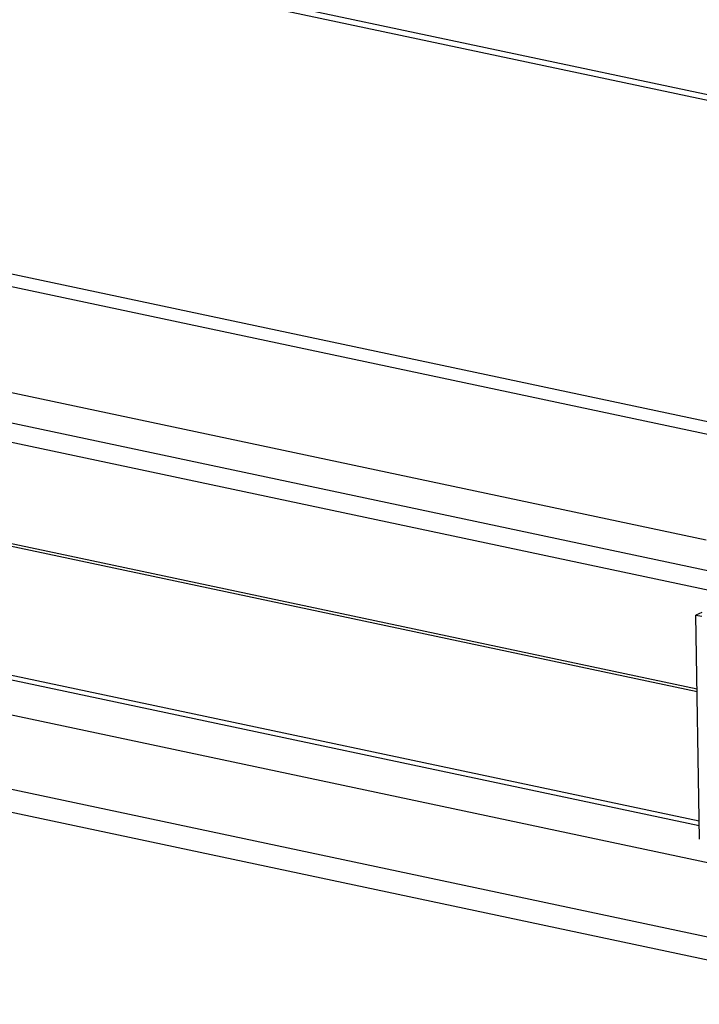
# Model space of a CAD drawing. Units: millimetres. Extents: x 0 to 7000, y 0 to 4950.
# Drawn here: x 6169 to 6309, y 1467 to 1670 of the extents above; entities that cross this region are included whole.
import ezdxf

# ---------------------------------------------------------------- set-up
doc = ezdxf.new("R2010")
doc.units = ezdxf.units.MM
doc.header["$LTSCALE"] = 385
for name, color, linetype in [('DIEPTEKADER-PANO-100TEKEN', 7, 'CONTINUOUS'), ('PAN037TEKEN', 7, 'CONTINUOUS'), ('PANCUBMAG006TEKEN', 7, 'CONTINUOUS')]:
    doc.layers.add(name, color=color, linetype=linetype)

msp = doc.modelspace()

# ---------------------------------------------------------------- linework, layer by layer
at = {"layer": 'DIEPTEKADER-PANO-100TEKEN', "color": 5, "linetype": 'Continuous'}
for p, q in [((5393.486, 1676.005), (6354.161, 1472.003)), ((5473.574, 1674.281), (6321.418, 1494.24)), ((5393.558, 1671.248), (6354.233, 1467.247))]:
    msp.add_line(p, q, dxfattribs=at)
at = {"layer": 'PAN037TEKEN', "color": 5, "linetype": 'Continuous'}
for p, q in [((5595.374, 1805.459), (6422.102, 1629.902)), ((5595.944, 1806.498), (6422.673, 1630.941)), ((5492.9, 1761.063), (6319.629, 1585.506)), ((5491.746, 1758.648), (6318.474, 1583.091)), ((5500.139, 1735.057), (6310.749, 1562.922))]:
    msp.add_line(p, q, dxfattribs=at)
at = {"layer": 'PANCUBMAG006TEKEN', "color": 5, "linetype": 'Continuous'}
for p, q in [((6318.954, 1554.881), (5515.437, 1725.51)), ((6316.399, 1551.433), (5512.496, 1722.143)), ((6308.911, 1531.589), (5514.748, 1700.231)), ((6308.902, 1532.164), (5515.636, 1700.616)), ((6309.318, 1504.953), (5513.946, 1673.852)), ((6309.333, 1503.989), (5514.522, 1672.769)), ((6309.866, 1547.947), (6308.669, 1547.428)), ((6309.374, 1501.29), (6308.669, 1547.428)), ((6308.669, 1547.428), (6309.878, 1547.171))]:
    msp.add_line(p, q, dxfattribs=at)

doc.saveas('drawing.dxf')
